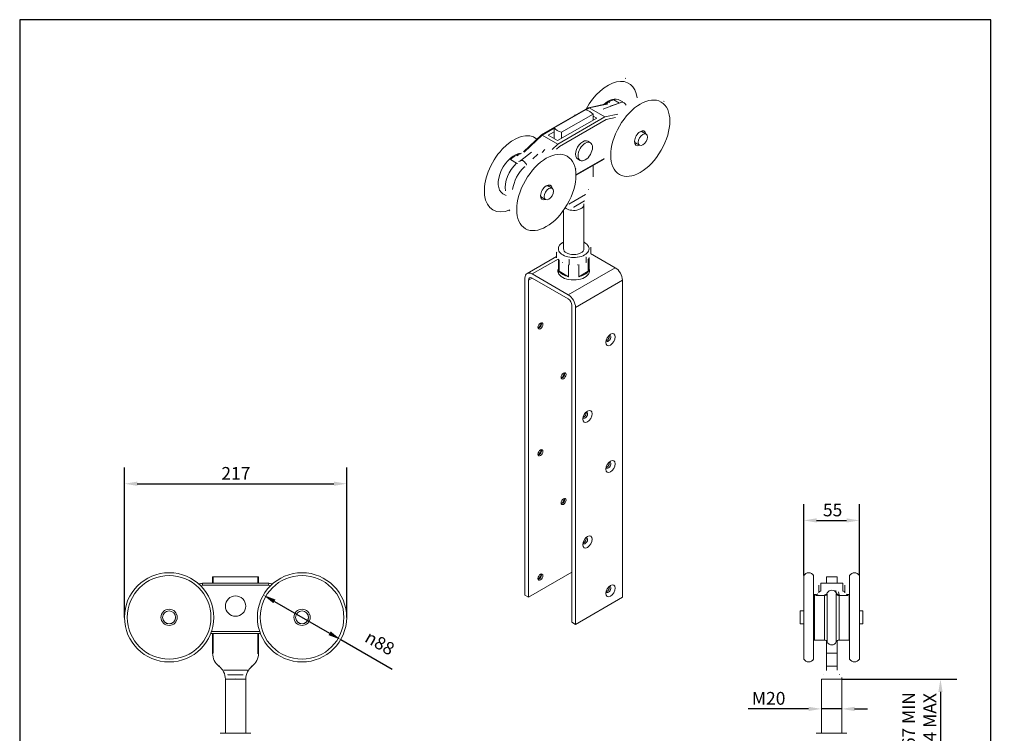
# Model space of a CAD drawing. Units: millimetres. Extents: x 50 to 1013, y 50 to 1435.
# Drawn here: x 50 to 1013, y 737 to 1435 of the extents above; entities that cross this region are included whole.
import ezdxf

# ---------------------------------------------------------------- set-up
doc = ezdxf.new("R2010")
doc.units = ezdxf.units.MM
doc.header["$LTSCALE"] = 5
doc.linetypes.add('CONTINUOUS_ACAD', pattern=[0])
for name, color, linetype, lineweight in [('Dimensions(ISO)', 7, 'Continuous', 25), ('Sketch Geometry(ISO)', 7, 'Continuous', 50), ('Visible Edges(ISO)', 7, 'Continuous', 18), ('Visible Tangent Edges(ISO)', 7, 'Continuous', 18)]:
    doc.layers.add(name, color=color, linetype=linetype, lineweight=lineweight)
doc.styles.add('Current-BSI', font='ARIAL.TTF')
doc.dimstyles.new('DEFAULT-ISO', dxfattribs={"dimscale": 5, "dimtxt": 2.5, "dimasz": 2.5, "dimexe": 3.175, "dimexo": 0, "dimgap": 0.762, "dimtad": 1, "dimdec": 1, "dimrnd": 1e-08, "dimzin": 0, "dimtxsty": 'Current-BSI', "dimcen": 0.09, "dimdle": 10, "dimclrd": 7, "dimclre": 7, "dimclrt": 7, "dimazin": 0, "dimtfac": 1.4, "dimtmove": 0, "dimatfit": 3, "dimfxl": 0, "dimtolj": 1, "dimtzin": 0, "dimlwd": 25, "dimlwe": 25, "dimarcsym": 0})

# ---------------------------------------------------------------- blocks, each defined once
blk = doc.blocks.new('Borders PCH WEB A4')
at = {"layer": 'Sketch Geometry(ISO)', "color": 7, "linetype": 'CONTINUOUS_ACAD', "lineweight": 25}
blk.add_line((10, 287), (10, 10), dxfattribs=at)
at = {"layer": 'Sketch Geometry(ISO)', "color": 7, "linetype": 'Continuous', "lineweight": 25}
for p, q in [((200, 287), (10, 287)), ((200, 10), (200, 287))]:
    blk.add_line(p, q, dxfattribs=at)
blk = doc.blocks.new('*D7')
at = {"layer": 'Defpoints', "color": 0, "linetype": 'Continuous'}
for p in [(369.85, 980.86), (152.5, 850.1), (369.85, 850.1)]:
    blk.add_point(p, dxfattribs=at)
at = {"layer": 'Dimensions(ISO)', "color": 7, "linetype": 'Continuous', "lineweight": 25}
for p, q in [((152.5, 850.1), (152.5, 996.74)), ((369.85, 850.1), (369.85, 996.74)), ((165, 980.86), (357.35, 980.86))]:
    blk.add_line(p, q, dxfattribs=at)
at = {"layer": 'Dimensions(ISO)', "color": 7, "linetype": 'Continuous'}
for points in [[(165, 982.94), (165, 978.78), (152.5, 980.86)], [(357.35, 982.94), (357.35, 978.78), (369.85, 980.86)]]:
    blk.add_solid(points, dxfattribs=at)
at = {"layer": 'Dimensions(ISO)', "color": 7, "linetype": 'Continuous', "lineweight": 25, "insert": (247.26, 997.22), "char_height": 12.5, "attachment_point": 1, "style": 'Current-BSI'}
blk.add_mtext('\\A1;217', dxfattribs=at)
blk = doc.blocks.new('*D8')
at = {"layer": 'Defpoints', "color": 0, "linetype": 'Continuous'}
for p in [(854.17, 789.6), (869.17, 710.1), (950.69, 710.1)]:
    blk.add_point(p, dxfattribs=at)
at = {"layer": 'Dimensions(ISO)', "color": 7, "linetype": 'Continuous', "lineweight": 25}
for p, q in [((854.17, 789.6), (966.57, 789.6)), ((950.69, 777.1), (950.69, 722.6)), ((869.17, 710.1), (966.57, 710.1))]:
    blk.add_line(p, q, dxfattribs=at)
at = {"layer": 'Dimensions(ISO)', "color": 7, "linetype": 'Continuous'}
for points in [[(948.61, 777.1), (952.78, 777.1), (950.69, 789.6)], [(948.61, 722.6), (952.78, 722.6), (950.69, 710.1)]]:
    blk.add_solid(points, dxfattribs=at)
at = {"layer": 'Dimensions(ISO)', "color": 7, "linetype": 'Continuous', "lineweight": 25, "insert": (913.24, 719.21), "char_height": 12.5, "attachment_point": 1, "rotation": 90, "style": 'Current-BSI'}
blk.add_mtext('\\A1; 67 MIN\\P94 MAX', dxfattribs=at)
blk = doc.blocks.new('*D9')
at = {"layer": 'Defpoints', "color": 0, "linetype": 'Continuous'}
for p in [(834.17, 760.5), (854.17, 760.5), (854.17, 760.5)]:
    blk.add_point(p, dxfattribs=at)
at = {"layer": 'Dimensions(ISO)', "color": 7, "linetype": 'Continuous', "lineweight": 25}
for p, q in [((821.67, 760.5), (762.43, 760.5)), ((854.17, 760.5), (834.17, 760.5)), ((866.67, 760.5), (879.17, 760.5))]:
    blk.add_line(p, q, dxfattribs=at)
at = {"layer": 'Dimensions(ISO)', "color": 7, "linetype": 'Continuous'}
for points in [[(821.67, 762.58), (821.67, 758.42), (834.17, 760.5)], [(866.67, 762.58), (866.67, 758.42), (854.17, 760.5)]]:
    blk.add_solid(points, dxfattribs=at)
at = {"layer": 'Dimensions(ISO)', "color": 7, "linetype": 'Continuous', "lineweight": 25, "insert": (766.24, 777.08), "char_height": 12.5, "attachment_point": 1, "style": 'Current-BSI'}
blk.add_mtext('\\A1;{M}20', dxfattribs=at)
blk = doc.blocks.new('*D10')
at = {"layer": 'Defpoints', "color": 0, "linetype": 'Continuous'}
for p in [(871.36, 944.95), (817.04, 891.02), (871.36, 891.02)]:
    blk.add_point(p, dxfattribs=at)
at = {"layer": 'Dimensions(ISO)', "color": 7, "linetype": 'Continuous', "lineweight": 25}
for p, q in [((817.04, 891.02), (817.04, 960.82)), ((871.36, 891.02), (871.36, 960.82)), ((829.54, 944.95), (858.86, 944.95))]:
    blk.add_line(p, q, dxfattribs=at)
at = {"layer": 'Dimensions(ISO)', "color": 7, "linetype": 'Continuous'}
for points in [[(829.54, 947.03), (829.54, 942.86), (817.04, 944.95)], [(858.86, 947.03), (858.86, 942.86), (871.36, 944.95)]]:
    blk.add_solid(points, dxfattribs=at)
at = {"layer": 'Dimensions(ISO)', "color": 7, "linetype": 'Continuous', "lineweight": 25, "insert": (831.91, 961.47), "char_height": 12.5, "attachment_point": 1, "style": 'Current-BSI'}
blk.add_mtext('\\A1; 55', dxfattribs=at)
blk = doc.blocks.new('*D11')
at = {"layer": 'Defpoints', "color": 0, "linetype": 'Continuous'}
for p in [(288.35, 871.93), (363.99, 828.26)]:
    blk.add_point(p, dxfattribs=at)
at = {"layer": 'Dimensions(ISO)', "color": 7, "linetype": 'Continuous', "lineweight": 25}
for p, q in [((299.17, 865.68), (353.17, 834.51)), ((363.99, 828.26), (414.25, 799.25))]:
    blk.add_line(p, q, dxfattribs=at)
at = {"layer": 'Dimensions(ISO)', "color": 7, "linetype": 'Continuous'}
for points in [[(300.21, 867.49), (298.13, 863.88), (288.35, 871.93)], [(354.21, 836.31), (352.13, 832.71), (363.99, 828.26)]]:
    blk.add_solid(points, dxfattribs=at)
at = {"layer": 'Dimensions(ISO)', "color": 7, "linetype": 'Continuous', "lineweight": 25, "insert": (389.43, 839.69), "char_height": 12.5, "attachment_point": 1, "rotation": 330, "style": 'Current-BSI'}
blk.add_mtext('\\A1; \\fAIGDT|b0|i0;\\H12.5000;n\\fArial|b0|i0;\\H12.5000;88', dxfattribs=at)

msp = doc.modelspace()

# ---------------------------------------------------------------- linework, layer by layer
at = {"layer": 'Visible Edges(ISO)'}
for p, q in [((560.251, 1322.205), (606.086, 1348.668)), ((606.339, 1348.765), (623.813, 1352.532)), ((607.149, 1348.605), (622.352, 1339.828)), ((622.987, 1348.266), (638.862, 1354.126)), ((626.816, 1353.782), (626.842, 1353.799)), ((636.861, 1356.327), (640.008, 1354.51)), ((572.675, 1329.028), (603.582, 1346.872)), ((579.935, 1324.769), (610.959, 1342.68)), ((610.959, 1342.68), (610.959, 1336.72)), ((614.397, 1338.705), (610.959, 1340.69)), ((576.214, 1316.66), (614.397, 1338.705)), ((542.734, 1305.77), (560.164, 1322.14)), ((561.188, 1322.069), (576.39, 1313.292)), ((572.675, 1325.231), (567.021, 1321.967)), ((567.021, 1321.967), (576.214, 1316.66)), ((572.675, 1329.028), (572.675, 1318.703)), ((579.935, 1324.769), (579.935, 1318.808)), ((658.739, 1325.324), (662.652, 1323.065)), ((605.786, 1316.032), (608.26, 1314.603)), ((652.399, 1314.343), (656.312, 1312.084)), ((550.496, 1305.307), (540.05, 1297.101)), ((594.254, 1282.757), (621.787, 1298.653)), ((595.786, 1298.712), (598.26, 1297.283)), ((610.959, 1292.402), (610.959, 1281.747)), ((566.815, 1272.252), (570.729, 1269.993)), ((522.687, 1264.717), (525.834, 1262.899)), ((560.475, 1261.271), (564.389, 1259.011)), ((601.911, 1254.116), (601.911, 1210.842)), ((581.911, 1248.317), (581.911, 1210.842)), ((575.181, 1201.999), (575.181, 1207.16)), ((608.337, 1206.257), (632.57, 1192.266)), ((608.642, 1207.175), (608.642, 1212.336)), ((575.181, 1203.34), (546.253, 1186.638)), ((576.911, 1186.95), (576.911, 1200.489)), ((577.742, 1188.812), (577.742, 1199.815)), ((586.989, 1195.039), (586.989, 1183.473)), ((587.428, 1194.928), (587.428, 1200.089)), ((596.834, 1183.473), (596.834, 1195.307)), ((604.159, 1197.516), (604.159, 1202.677)), ((606.081, 1200.587), (606.081, 1188.812)), ((606.911, 1186.95), (606.911, 1202.414)), ((551.253, 1186.143), (586.608, 1165.73)), ((586.989, 1183.473), (577.742, 1188.812)), ((606.081, 1188.812), (596.834, 1183.473)), ((544.182, 871.792), (544.182, 1182.06)), ((547.717, 1180.019), (547.717, 869.75)), ((586.608, 1161.648), (551.253, 1182.06)), ((639.641, 1180.019), (639.641, 869.75)), ((590.144, 845.255), (590.144, 1155.524)), ((593.679, 1153.483), (593.679, 843.214)), ((238.671, 889.597), (239.233, 889.597)), ((238.671, 889.597), (238.671, 883.597)), ((239.233, 889.597), (283.108, 889.597)), ((239.233, 889.597), (239.233, 883.597)), ((283.671, 889.597), (283.108, 889.597)), ((283.108, 889.597), (283.108, 883.597)), ((283.671, 889.597), (283.671, 883.597)), ((547.717, 869.75), (590.144, 894.245)), ((817.038, 891.024), (817.038, 809.171)), ((826.563, 891.024), (826.563, 809.171)), ((849.518, 889.597), (839.168, 889.597)), ((839.168, 889.597), (839.168, 883.597)), ((849.518, 889.597), (849.518, 883.597)), ((861.833, 809.171), (861.833, 891.024)), ((871.358, 809.171), (871.358, 891.024)), ((227.338, 883.204), (225.116, 882.804)), ((228.671, 883.597), (225.381, 882.567)), ((227.338, 883.204), (227.703, 883.294)), ((293.671, 883.597), (228.671, 883.597)), ((228.977, 881.597), (228.671, 883.597)), ((293.365, 881.597), (293.671, 883.597)), ((296.96, 882.567), (293.671, 883.597)), ((294.64, 883.294), (295.004, 883.204)), ((295.004, 883.204), (297.226, 882.804)), ((831.618, 874.067), (831.618, 881.597)), ((855.118, 883.597), (833.618, 883.597)), ((857.118, 874.066), (857.118, 881.597)), ((547.717, 869.75), (544.182, 871.792)), ((593.679, 843.214), (639.641, 869.75)), ((827.063, 872.3), (827.063, 827.895)), ((828.618, 872.347), (827.368, 872.347)), ((858.342, 872.93), (858.357, 872.919)), ((861.333, 872.347), (860.118, 872.347)), ((861.333, 872.347), (861.333, 827.847)), ((813.608, 856.437), (813.608, 843.757)), ((817.038, 856.437), (813.608, 856.437)), ((827.063, 856.437), (826.563, 856.437)), ((861.833, 856.437), (861.333, 856.437)), ((874.858, 856.437), (871.358, 856.437)), ((874.858, 856.437), (874.858, 843.757)), ((593.679, 843.214), (590.144, 845.255)), ((817.038, 843.757), (813.608, 843.757)), ((827.063, 843.757), (826.563, 843.757)), ((861.833, 843.757), (861.333, 843.757)), ((874.858, 843.757), (871.358, 843.757)), ((236.926, 834.397), (285.415, 834.397)), ((238.671, 834.397), (238.671, 814.97)), ((239.233, 834.397), (239.233, 814.97)), ((283.108, 834.397), (283.108, 814.97)), ((283.671, 834.397), (283.671, 814.97)), ((837.168, 827.847), (827.368, 827.847)), ((839.168, 827.083), (839.168, 814.97)), ((849.518, 827.038), (849.518, 814.97)), ((861.333, 827.847), (851.568, 827.847)), ((839.168, 814.97), (839.168, 802.284)), ((849.518, 802.284), (849.518, 814.97)), ((839.168, 802.284), (839.168, 798.258)), ((849.518, 798.258), (849.518, 802.284)), ((251.171, 789.597), (251.171, 736.597)), ((271.171, 789.597), (271.171, 736.597)), ((834.168, 789.597), (834.168, 736.597)), ((854.168, 789.597), (854.168, 736.597)), ((246.171, 736.597), (253.671, 736.597)), ((268.671, 736.597), (253.671, 736.597)), ((268.671, 736.597), (276.171, 736.597)), ((831.178, 736.597), (829.168, 736.597)), ((831.178, 736.597), (844.168, 736.597)), ((844.168, 736.597), (857.159, 736.597)), ((859.168, 736.597), (857.159, 736.597))]:
    msp.add_line(p, q, dxfattribs=at)
at = {"layer": 'Visible Edges(ISO)', "flags": 128}
for points in [[(642.295, 1377.832), (642.947, 1377.519)], [(606.086, 1348.668), (606.124, 1348.689)], [(623.813, 1352.532), (624.297, 1352.648)], [(638.862, 1354.126), (639.964, 1354.497)], [(680.283, 1354.805), (679.76, 1355.382)], [(592.638, 1340.903), (593.026, 1341.997)], [(623.55, 1337.253), (623.561, 1337.371)], [(560.164, 1322.14), (560.191, 1322.164)], [(578.021, 1310.967), (578.004, 1311.068)], [(537.004, 1301.963), (537.786, 1302.375)], [(540.05, 1297.101), (539.482, 1296.643)], [(593.881, 1288.831), (593.749, 1289.66)], [(610.959, 1281.747), (610.952, 1281.281)], [(603.584, 1263.844), (603.465, 1263.568)], [(606.38, 1268.745), (606.244, 1268.551)], [(587.31, 1254.448), (587.272, 1254.489)], [(601.911, 1254.116), (601.93, 1254.635)], [(602.508, 1257.646), (602.475, 1257.396)], [(529.455, 1248.458), (528.452, 1248.023)], [(591.921, 1251.533), (591.643, 1251.605)], [(598.982, 1250.034), (598.697, 1250.074)], [(579.664, 1216.819), (579.76, 1216.857)], [(601.911, 1217.304), (601.937, 1217.29)], [(602.518, 1216.965), (602.768, 1216.819)], [(575.181, 1207.16), (575.28, 1207.461)], [(577.422, 1213.083), (577.514, 1213.279)], [(581.305, 1204.718), (581.054, 1204.861)], [(606.4, 1208.6), (606.309, 1208.401)], [(608.642, 1212.336), (608.543, 1212.212)], [(608.642, 1207.175), (608.543, 1206.874)], [(581.305, 1197.37), (581.054, 1197.516)], [(587.428, 1200.089), (587.159, 1200.333)], [(587.428, 1194.928), (587.159, 1194.995)], [(595.794, 1202.477), (595.452, 1202.422)], [(595.794, 1195.128), (595.452, 1195.077)], [(604.159, 1202.677), (603.79, 1202.708)], [(604.159, 1197.516), (603.79, 1197.371)], [(606.4, 1201.252), (606.309, 1201.056)], [(831.618, 881.597), (831.623, 881.729)], [(857.118, 881.597), (857.114, 881.729)], [(830.395, 872.93), (830.667, 873.137)], [(857.091, 874.116), (857.108, 874.083)], [(283.108, 814.97), (283.098, 814.404)], [(245.709, 802.284), (245.19, 802.68)], [(276.632, 802.284), (276.441, 802.141)], [(249.664, 798.258), (249.527, 798.45)], [(253.684, 793.928), (253.468, 794.035)], [(261.171, 789.597), (260.773, 789.843)], [(268.657, 793.928), (268.434, 793.821)], [(272.678, 798.258), (272.504, 798.01)], [(836.668, 793.928), (836.493, 793.821)], [(839.168, 798.258), (839.162, 798.01)], [(852.018, 793.928), (851.843, 794.034)], [(854.25, 791.213), (854.248, 791.221)]]:
    msp.add_lwpolyline(points, dxfattribs=at)
at = {"layer": 'Visible Edges(ISO)'}
for centre, radius in [((196.171, 850.097), 43.675), ((196.171, 850.097), 40.926), ((326.171, 850.097), 43.675), ((326.171, 850.097), 40.926), ((261.171, 861.097), 10), ((196.171, 850.097), 7.98), ((326.171, 850.097), 7.98), ((196.171, 850.097), 6.38), ((196.171, 850.097), 6.34), ((326.171, 850.097), 6.38), ((326.171, 850.097), 6.34)]:
    msp.add_circle(centre, radius, dxfattribs=at)
for centre, radius, start, end in [((821.801, 888.272), 5.5, 30.013326, 149.986674), ((866.596, 888.272), 5.5, 30.013326, 149.986674), ((827.368, 871.347), 1, 90, 107.758164), ((828.618, 875.347), 3, 270, 306.312473), ((860.118, 875.347), 3, 233.68835, 270), ((860.118, 875.347), 3, 233.687527, 233.68835), ((827.368, 828.847), 1, 252.241836, 270), ((837.168, 824.847), 3, 22.619865, 90), ((844.368, 827.847), 4.8, 202.619865, 337.380135), ((851.568, 824.847), 3, 90, 157.380135), ((254.671, 814.97), 16, 180, 232.455675), ((267.671, 814.97), 16, 307.544325, 0), ((821.801, 811.922), 5.5, 210.013326, 329.986674), ((866.596, 811.922), 5.5, 210.013326, 329.986674), ((235.171, 789.597), 16, 0, 52.455675), ((287.171, 789.597), 16, 127.544325, 180), ((870.168, 789.597), 16, 174.204573, 180)]:
    msp.add_arc(centre, radius, start, end, dxfattribs=at)
for centre, major_axis, start_param, end_param in [((625.382, 1337.262), (20.463, 35.443), 5.6375997, 7.8988023), ((625.736, 1337.058), (11.125, 19.269), 0, 1.065237), ((591.911, 1335.766), (-22.5, 0), 3.7028977, 4.1670682), ((533.458, 1284.19), (-20.463, -35.443), 3.0361766, 6.9287709), ((591.911, 1335.766), (-22.5, 0), 0.5453208, 1.0094913), ((657.057, 1318.974), (-3.99, -6.911), 2.488957, 6.9358209), ((655.926, 1319.628), (3.19, 5.525), 6.1711482, 6.949943), ((600.786, 1307.372), (5, 8.66), 0, 3.1415927), ((655.926, 1319.628), (-3.19, -5.525), 5.6164276, 6.3952224), ((533.812, 1283.986), (11.125, 19.269), 0.3168695, 3.1415927), ((565.133, 1265.902), (-3.99, -6.911), 2.488957, 6.9358209), ((564.002, 1266.555), (3.19, 5.525), 6.1711482, 6.949943), ((564.002, 1266.555), (-3.19, -5.525), 5.6164276, 6.3952224), ((591.911, 1210.842), (-15, 0), 5.4421166, 6.0213859), ((591.911, 1210.842), (15, 0), 0.7853982, 0.8410687), ((591.911, 1210.842), (15, 0), 6.0213859, 7.0685835), ((591.911, 1210.842), (-15, 0), 6.0213859, 7.0685835), ((591.911, 1210.842), (-15, 0), 0.7853982, 1.8325957), ((591.911, 1210.842), (10, 0), 3.1415927, 6.2831853), ((591.911, 1210.842), (15, 0), 4.9741884, 6.0213859), ((551.253, 1177.978), (-5, 8.66), 5.4977871, 7.0685835), ((591.911, 1189.205), (-15.5, 0), 6.0284973, 9.679466), ((591.911, 1185.122), (-15.5, 0), 6.0284973, 6.0530606), ((591.911, 1191.654), (-15, 0), 0.3343714, 1.236425), ((591.911, 1191.654), (15, 0), 5.0467603, 5.948814), ((591.911, 1185.122), (15.5, 0), 0.2301247, 0.2546881), ((632.57, 1184.102), (-5, 8.66), 3.9269908, 5.4977871), ((551.253, 1177.978), (-2.5, 4.33), 5.4977871, 7.0685835), ((586.608, 1157.565), (-5, 8.66), 3.9269908, 5.4977871), ((586.608, 1157.565), (2.5, -4.33), 0.7853982, 2.3561945), ((555.849, 1137.357), (-3.238, -5.608), 1.0747852, 2.0668074), ((558.041, 1136.092), (-1.688, -2.923), 0.4094174, 2.7321753), ((625.782, 1123.109), (1.688, 2.923), 2.7492421, 6.6755359), ((624.438, 1123.885), (-1.688, -2.923), 0.4200622, 2.7215304), ((578.476, 1088.367), (-3.238, -5.608), 1.0747852, 2.0668074), ((580.668, 1087.102), (-1.688, -2.923), 0.4094174, 2.7321753), ((603.154, 1047.992), (1.688, 2.923), 2.7492421, 6.6755359), ((601.811, 1048.767), (-1.688, -2.923), 0.4200622, 2.7215304), ((555.849, 1013.25), (-3.238, -5.608), 1.0747852, 2.0668074), ((558.041, 1011.984), (-1.687, -2.923), 0.4094174, 2.7321753), ((625.782, 999.002), (1.687, 2.923), 2.7492421, 6.6755359), ((624.438, 999.777), (-1.688, -2.923), 0.4200622, 2.7215304), ((578.476, 965.485), (-3.238, -5.608), 1.0747852, 2.0668074), ((580.668, 964.219), (-1.687, -2.923), 0.4094174, 2.7321753), ((603.154, 925.109), (1.687, 2.923), 2.7492421, 6.6755359), ((601.811, 925.884), (-1.688, -2.923), 0.4200622, 2.7215304), ((555.849, 891.592), (-3.238, -5.608), 1.0747852, 2.0668074), ((558.041, 890.326), (-1.687, -2.923), 0.4094174, 2.7321753), ((625.782, 877.344), (1.687, 2.923), 2.7492421, 6.6755359), ((624.438, 878.119), (-1.688, -2.923), 0.4200622, 2.7215304)]:
    msp.add_ellipse(centre, major_axis=major_axis, ratio=0.5773503, start_param=start_param, end_param=end_param, dxfattribs=at)
for centre, major_axis in [((657.057, 1318.974), (-20.463, -35.443)), ((659.482, 1317.574), (3.17, 5.491)), ((603.26, 1305.943), (-5, -8.66)), ((565.133, 1265.902), (-20.463, -35.443)), ((567.559, 1264.502), (3.17, 5.491)), ((559.384, 1135.316), (1.688, 2.923)), ((627.974, 1121.844), (3.238, 5.608)), ((582.012, 1086.326), (1.688, 2.923)), ((605.346, 1046.726), (3.238, 5.608)), ((559.384, 1011.208), (1.688, 2.923)), ((627.974, 997.736), (3.237, 5.608)), ((582.012, 963.443), (1.688, 2.923)), ((605.346, 923.843), (3.237, 5.608)), ((559.384, 889.55), (1.688, 2.923)), ((627.974, 876.078), (3.237, 5.608))]:
    msp.add_ellipse(centre, major_axis=major_axis, ratio=0.5773503, dxfattribs=at)
at = {"layer": 'Visible Tangent Edges(ISO)'}
for p, q in [((607.149, 1348.605), (603.931, 1346.747)), ((624.657, 1352.379), (607.149, 1348.605)), ((631.299, 1356.614), (636.877, 1353.393)), ((622.352, 1339.828), (576.39, 1313.292)), ((635.13, 1342.582), (622.352, 1339.828)), ((632.688, 1339.223), (623.55, 1337.253)), ((623.55, 1337.253), (578.021, 1310.967)), ((561.188, 1322.069), (543.68, 1305.627)), ((572.675, 1328.701), (561.188, 1322.069)), ((576.39, 1313.292), (570.742, 1307.987)), ((578.021, 1310.967), (575.035, 1308.163)), ((529.967, 1298.11), (536.013, 1294.619)), ((594.259, 1283.437), (621.678, 1299.267)), ((587.31, 1254.448), (603.584, 1263.844)), ((591.921, 1251.533), (602.508, 1257.646)), ((551.253, 1186.143), (576.581, 1200.766)), ((586.608, 1165.73), (632.57, 1192.266)), ((547.717, 1180.019), (551.253, 1182.06)), ((593.679, 1153.483), (639.641, 1180.019)), ((225.272, 882.664), (227.338, 883.204)), ((228.977, 881.597), (227.043, 880.991)), ((293.365, 881.597), (228.977, 881.597)), ((295.299, 880.991), (293.365, 881.597)), ((295.004, 883.204), (297.069, 882.664)), ((833.618, 875.839), (833.618, 883.597)), ((855.118, 875.839), (855.118, 883.597)), ((827.368, 872.347), (827.368, 827.847)), ((828.618, 872.347), (828.618, 871.33)), ((837.168, 871.33), (828.618, 871.33)), ((837.168, 871.33), (837.168, 827.847)), ((839.938, 873.091), (839.938, 826.001)), ((848.799, 873.091), (848.799, 826.001)), ((860.118, 871.33), (851.568, 871.33)), ((851.568, 871.33), (851.568, 827.847)), ((860.118, 872.347), (860.118, 871.33)), ((237.641, 836.397), (284.7, 836.397)), ((238.671, 814.97), (239.233, 814.97)), ((283.671, 814.97), (283.108, 814.97)), ((849.518, 814.97), (839.168, 814.97)), ((244.921, 802.284), (245.709, 802.284)), ((277.421, 802.284), (276.632, 802.284)), ((849.518, 802.284), (839.168, 802.284)), ((249.664, 798.258), (272.678, 798.258)), ((253.684, 793.928), (268.657, 793.928)), ((251.171, 789.597), (271.171, 789.597)), ((834.168, 789.597), (854.168, 789.597))]:
    msp.add_line(p, q, dxfattribs=at)
at = {"layer": 'Visible Tangent Edges(ISO)', "flags": 128}
for points in [[(624.657, 1352.379), (624.917, 1352.438)], [(626.842, 1353.799), (627.003, 1353.907)], [(633.562, 1352.169), (627.567, 1350.45)], [(622.987, 1348.266), (620.694, 1347.392)], [(537.004, 1301.963), (536.765, 1301.84)], [(543.68, 1305.627), (543.413, 1305.381)], [(552.006, 1298.796), (556.726, 1303.412)], [(561.109, 1304.907), (563.577, 1307.964)], [(538.218, 1296.598), (538.126, 1296.519)], [(543.846, 1291.084), (543.933, 1291.165)], [(545.864, 1292.978), (545.93, 1293.04)], [(830.394, 872.93), (830.336, 872.887)], [(833.618, 875.839), (833.613, 875.723)], [(837.255, 872.28), (837.248, 872.241)], [(839.991, 873.932), (839.986, 873.9)], [(848.746, 873.932), (848.349, 876.271)], [(848.799, 873.091), (848.799, 873.13)], [(851.482, 872.28), (850.859, 874.978)], [(851.568, 871.33), (851.568, 871.37)], [(855.118, 875.839), (855.124, 875.723)], [(858.357, 872.919), (858.415, 872.876)]]:
    msp.add_lwpolyline(points, dxfattribs=at)
at = {"layer": 'Visible Tangent Edges(ISO)'}
for centre, major_axis, ratio, start_param, end_param in [((626.595, 1336.562), (-11.125, -19.269), 0.5773503, 3.6233468, 4.1382708), ((624.234, 1350.576), (-0.421, 1.955), 0.7235658, 5.7031256, 6.2831853), ((640.524, 1349.623), (-1.662, 4.503), 0.6706503, 4.8449821, 6.2831853), ((534.671, 1283.49), (-11.125, -19.269), 0.5773503, 3.583797, 4.2306349), ((544.103, 1304.312), (-1.369, 1.458), 0.3783109, 5.3858626, 6.2831853), ((540.717, 1279.999), (-11.125, -19.269), 0.5773503, 4.2306349, 5.6914428), ((548.941, 1275.251), (-12.048, -20.868), 0.5773503, 4.2306349, 5.3320405), ((535.378, 1296.59), (2.054, -2.187), 0.3783109, 5.3858626, 5.849456), ((537.584, 1298.569), (1.949, -2.28), 0.3453365, 5.4027777, 5.8255958), ((543.016, 1293.326), (-2.965, 3.775), 0.4657198, 4.2750033, 6.2831853), ((545.561, 1290.711), (2.054, -2.187), 0.3783109, 4.2098573, 4.3890925), ((547.644, 1292.761), (-2.156, 2.086), 0.4100945, 1.0736248, 1.1349941), ((591.911, 1254.116), (10, 0), 0.5773503, 3.7397523, 6.2831853), ((591.911, 1185.122), (-15.4, 0), 0.5773503, 6.0547679, 6.066092), ((591.911, 1185.122), (15.4, 0), 0.5773503, 0.2170933, 0.2284174), ((844.368, 871.994), (-4.8, 0), 0.9841253, 3.5642259, 5.8605521), ((833.618, 873.931), (-2, 0), 0.9542533, 4.712389, 6.2068984), ((837.168, 874.192), (3, 0), 0.9542533, 4.712389, 5.8883942), ((837.255, 875.143), (2.948, -0.554), 0.9527514, 4.8894988, 6.0411806), ((851.482, 875.143), (-2.948, -0.554), 0.9527514, 0.2420047, 1.3936865), ((851.568, 874.192), (3, 0), 0.9542533, 3.5363838, 4.712389), ((855.118, 873.931), (2, 0), 0.9542533, 0.0757714, 1.5707963)]:
    msp.add_ellipse(centre, major_axis=major_axis, ratio=ratio, start_param=start_param, end_param=end_param, dxfattribs=at)

# ---------------------------------------------------------------- block references
at = {"xscale": 5, "yscale": 5, "zscale": 5}
msp.add_blockref('Borders PCH WEB A4', (0, 0), dxfattribs=at)

# ---------------------------------------------------------------- dimensions: what is measured, and where the dimension line sits
at = {"layer": 'Dimensions(ISO)', "color": 7, "linetype": 'Continuous', "lineweight": 25}
dim = msp.add_linear_dim(base=(369.846, 980.86), p1=(152.496, 850.097), p2=(369.846, 850.097), angle=180, dimstyle='DEFAULT-ISO', override={"dimdec": 0, "dimtp": 0, "dimtm": 0, "dimtdec": 0, "dimtofl": 0, "dimatfit": 1}, dxfattribs=at)
dim.commit()
dim.dimension.update_dxf_attribs({"geometry": '*D7', "text_midpoint": (261.171, 980.86), "dimtype": 160})
dim = msp.add_linear_dim(base=(871.358, 944.947), p1=(817.038, 891.024), p2=(871.358, 891.024), text=' 55', dimstyle='DEFAULT-ISO', override={"dimdec": 0, "dimtp": 0, "dimtm": 0, "dimtdec": 0, "dimtofl": 0, "dimatfit": 1}, dxfattribs=at)
dim.commit()
dim.dimension.update_dxf_attribs({"geometry": '*D10', "text_midpoint": (843.698, 944.947), "dimtype": 160})
dim = msp.add_diameter_dim_2p(p1=(288.347, 871.935), p2=(363.994, 828.26), text=' \\fAIGDT|b0|i0;\\H12.5000;n\\fArial|b0|i0;\\H12.5000;88', dimstyle='DEFAULT-ISO', override={"dimdec": 1, "dimlfac": 1, "dimtp": 0, "dimtm": 0, "dimtdec": 2, "dimatfit": 2}, dxfattribs=at)
dim.commit()
dim.dimension.update_dxf_attribs({"geometry": '*D11', "text_midpoint": (394.533, 810.629), "dimtype": 163})
for base, p1, p2, angle, text, override, picture, middle in [((950.695, 710.097), (854.168, 789.597), (869.168, 710.097), 90, ' 67 MIN\\P94 MAX', {"dimdec": 0, "dimtp": 0, "dimtm": 0, "dimtdec": 0, "dimtofl": 0, "dimatfit": 1, "dimtvp": -0.25}, '*D8', (950.695, 749.847)), ((854.168, 760.501), (834.168, 760.501), (854.168, 760.501), 180, '{M}<>', {"dimdec": 0, "dimse1": 1, "dimse2": 1, "dimtp": 0, "dimtm": 0, "dimtdec": 2, "dimtofl": 1, "dimatfit": 1}, '*D9', (782.158, 760.501))]:
    dim = msp.add_linear_dim(base=base, p1=p1, p2=p2, angle=angle, text=text, dimstyle='DEFAULT-ISO', override=override, dxfattribs=at)
    dim.commit()
    dim.dimension.update_dxf_attribs({"geometry": picture, "text_midpoint": middle, "dimtype": 160})

doc.saveas('drawing.dxf')
